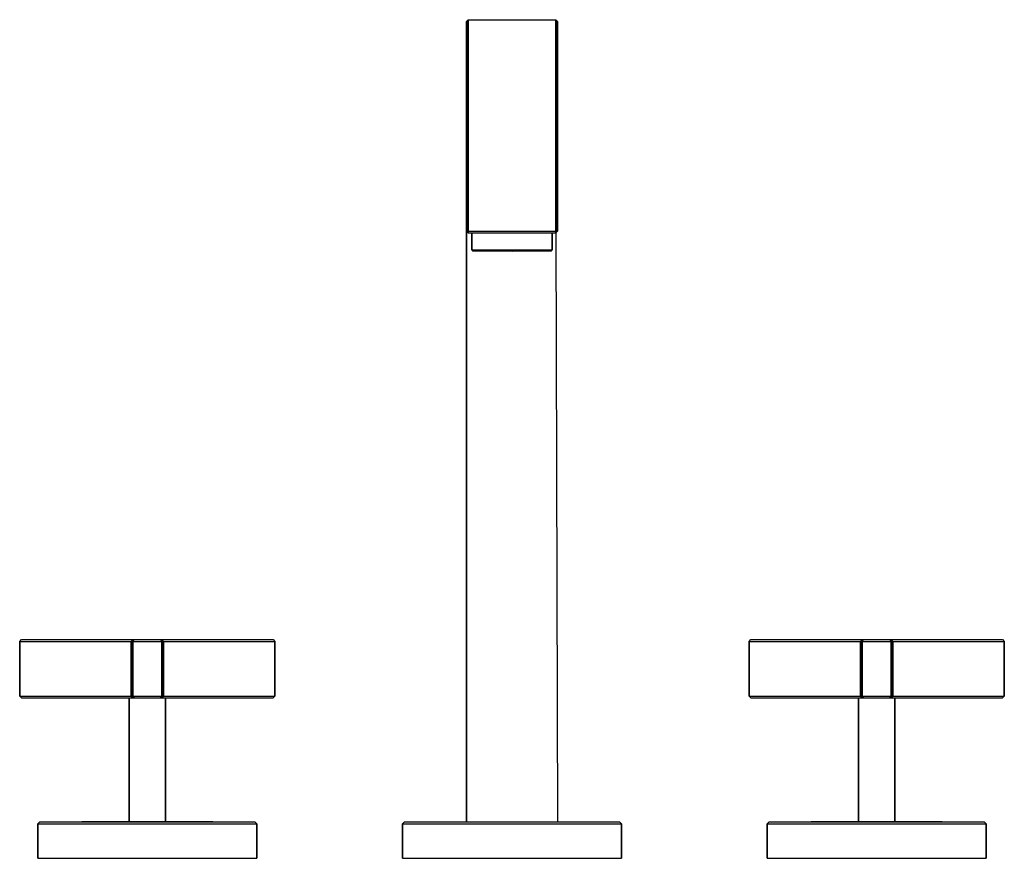
# Model space of a CAD drawing. Extents: x 0 to 270, y 0 to 230.
import ezdxf

# ---------------------------------------------------------------- set-up
doc = ezdxf.new("R2010")
doc.units = 0
doc.header["$MEASUREMENT"] = 0

msp = doc.modelspace()

# ---------------------------------------------------------------- linework, layer by layer
for p, q in [((122.5, 229.5), (123, 230)), ((122.5, 229.5), (122.5, 228)), ((122.5, 228), (122.5, 229.5)), ((123, 230), (123, 228.4)), ((123, 230), (135, 230)), ((123, 228.4), (123, 230)), ((135, 230), (147, 230)), ((147, 230), (147, 228.4)), ((147, 230), (147.5, 229.5)), ((147, 228.4), (147, 230)), ((147.5, 229.5), (147.5, 228)), ((147.5, 228), (147.5, 229.5)), ((122.5, 223.8), (122.5, 228)), ((122.5, 228), (122.5, 223.8)), ((123, 228.4), (123, 224.2)), ((123, 224.2), (123, 228.4)), ((147, 228.4), (147, 224.2)), ((147, 224.2), (147, 228.4)), ((147.5, 228), (147.5, 223.8)), ((147.5, 223.8), (147.5, 228)), ((123, 224.2), (123, 217.4)), ((123, 217.4), (123, 224.2)), ((147, 224.2), (147, 217.4)), ((147, 217.4), (147, 224.2)), ((122.5, 223.8), (122.5, 217)), ((122.5, 217), (122.5, 223.8)), ((147.5, 223.8), (147.5, 217)), ((147.5, 217), (147.5, 223.8)), ((122.5, 208.2), (122.5, 217)), ((122.5, 217), (122.5, 208.2)), ((123, 217.4), (123, 208.4)), ((123, 208.4), (123, 217.4)), ((147, 217.4), (147, 208.4)), ((147, 208.4), (147, 217.4)), ((147.5, 217), (147.5, 208.2)), ((147.5, 208.2), (147.5, 217)), ((122.5, 198), (122.5, 208.2)), ((122.5, 208.2), (122.5, 198)), ((122.5, 208.2), (122.5, 198)), ((122.5, 198), (122.5, 208.2)), ((123, 208.4), (123, 198.1)), ((123, 198.1), (123, 208.4)), ((147, 208.4), (147, 198.1)), ((147, 198.1), (147, 208.4)), ((147.5, 208.2), (147.5, 198)), ((147.5, 198), (147.5, 208.2)), ((122.5, 205.5), (122.5, 204.8)), ((122.5, 204.8), (122.5, 205.5)), ((122.5, 204.8), (122.5, 203)), ((122.5, 203), (122.5, 204.8)), ((122.5, 203), (122.5, 200.1)), ((122.5, 200.1), (122.5, 203)), ((122.5, 200.1), (122.5, 196.2)), ((122.5, 196.2), (122.5, 200.1)), ((122.5, 187), (122.5, 198)), ((122.5, 187), (122.5, 198)), ((122.5, 198), (122.5, 187)), ((122.5, 198), (122.5, 187)), ((123, 198.1), (123, 187)), ((123, 187), (123, 198.1)), ((147, 198.1), (147, 187)), ((147, 187), (147, 198.1)), ((147.5, 198), (147.5, 187)), ((147.5, 187), (147.5, 198)), ((122.5, 196.2), (122.5, 191.8)), ((122.5, 191.8), (122.5, 196.2)), ((122.5, 187), (122.5, 191.8)), ((122.5, 191.8), (122.5, 187)), ((122.5, 10), (122.5, 187)), ((122.5, 10), (122.5, 187)), ((122.5, 187), (122.5, 172)), ((122.5, 187), (122.5, 10)), ((122.5, 172), (122.5, 187)), ((123, 187), (123, 172)), ((123, 172), (123, 187)), ((147, 172), (147, 187)), ((147, 187), (147, 172)), ((147.5, 172), (147.5, 187)), ((147.5, 187), (147.5, 172)), ((122.5, 172), (123, 172)), ((122.5, 172), (123, 171.5)), ((123, 171.5), (123, 172)), ((123, 172), (135, 172)), ((123, 172), (123, 171.5)), ((123, 171.5), (124, 171.5)), ((123, 171.5), (135, 171.5)), ((124, 171.5), (124.403, 171.5)), ((124, 171.5), (124, 166.85)), ((124, 166.85), (124, 171.5)), ((124.403, 171.5), (125.467, 171.5)), ((125.467, 171.5), (127.227, 171.5)), ((127.227, 171.5), (129.537, 171.5)), ((129.537, 171.5), (132.177, 171.5)), ((132.177, 171.5), (135, 171.5)), ((135, 172), (147, 172)), ((135, 171.5), (147, 171.5)), ((135, 171.5), (137.823, 171.5)), ((137.823, 171.5), (140.463, 171.5)), ((140.463, 171.5), (142.773, 171.5)), ((142.773, 171.5), (144.533, 171.5)), ((144.533, 171.5), (145.597, 171.5)), ((145.597, 171.5), (146, 171.5)), ((146, 166.85), (146, 171.5)), ((146, 171.5), (147, 171.5)), ((146, 171.5), (146, 166.85)), ((147, 171.5), (147.5, 172)), ((147, 171.5), (147, 172)), ((147, 172), (147.5, 172)), ((147, 172), (147, 171.5)), ((147.044, 171.544), (147.5, 10)), ((147.044, 171.544), (147.5, 10)), ((124, 166.85), (124.183, 166.6)), ((124, 166.85), (124.403, 166.85)), ((124.183, 166.6), (124.587, 166.6)), ((124.183, 166.6), (135, 166.5)), ((124.403, 166.85), (125.467, 166.85)), ((124.587, 166.6), (125.65, 166.6)), ((125.467, 166.85), (127.227, 166.85)), ((125.65, 166.6), (127.373, 166.6)), ((127.227, 166.85), (129.537, 166.85)), ((127.373, 166.6), (129.61, 166.6)), ((129.537, 166.85), (132.177, 166.85)), ((129.61, 166.6), (132.213, 166.6)), ((132.177, 166.85), (135, 166.85)), ((132.213, 166.6), (135, 166.6)), ((135, 166.85), (137.823, 166.85)), ((135, 166.6), (137.787, 166.6)), ((135, 166.5), (145.817, 166.6)), ((137.787, 166.6), (140.39, 166.6)), ((137.823, 166.85), (140.463, 166.85)), ((140.39, 166.6), (142.627, 166.6)), ((140.463, 166.85), (142.773, 166.85)), ((142.627, 166.6), (144.35, 166.6)), ((142.773, 166.85), (144.533, 166.85)), ((144.35, 166.6), (145.413, 166.6)), ((144.533, 166.85), (145.597, 166.85)), ((145.413, 166.6), (145.817, 166.6)), ((145.597, 166.85), (146, 166.85)), ((145.817, 166.6), (146, 166.85)), ((0, 59.5), (0.5, 60)), ((0, 59.5), (0, 44.5)), ((0, 59.5), (30.6, 59.5)), ((0, 44.5), (0, 59.5)), ((0.5, 60), (31.2, 60)), ((30.6, 59.5), (31.2, 60)), ((30.6, 59.5), (30.6, 44.5)), ((30.6, 59.5), (30.8, 59.5)), ((30.6, 44.5), (30.6, 59.5)), ((30.8, 59.5), (31, 59.5)), ((31, 59.5), (31.5, 60)), ((31, 44.5), (31, 59.5)), ((31, 59.5), (31, 44.5)), ((31, 59.5), (35, 59.5)), ((31.3, 60), (31.5, 60)), ((31.5, 60), (35, 60)), ((35, 60), (38.5, 60)), ((35, 59.5), (39, 59.5)), ((38.5, 60), (39, 59.5)), ((38.5, 60), (38.7, 60)), ((38.8, 60), (39.4, 59.5)), ((38.8, 60), (69.5, 60)), ((39, 44.5), (39, 59.5)), ((39, 59.5), (39, 44.5)), ((39, 59.5), (39.2, 59.5)), ((39.2, 59.5), (39.4, 59.5)), ((39.4, 44.5), (39.4, 59.5)), ((39.4, 59.5), (39.4, 44.5)), ((39.4, 59.5), (70, 59.5)), ((69.5, 60), (70, 59.5)), ((70, 44.5), (70, 59.5)), ((70, 59.5), (70, 44.5)), ((200, 59.5), (200.5, 60)), ((200, 44.5), (200, 59.5)), ((200, 59.5), (200, 44.5)), ((200, 59.5), (230.6, 59.5)), ((200.5, 60), (231.2, 60)), ((230.6, 59.5), (231.2, 60)), ((230.6, 44.5), (230.6, 59.5)), ((230.6, 59.5), (230.6, 44.5)), ((230.6, 59.5), (230.8, 59.5)), ((230.8, 59.5), (231, 59.5)), ((231, 59.5), (231.5, 60)), ((231, 44.5), (231, 59.5)), ((231, 59.5), (231, 44.5)), ((231, 59.5), (235, 59.5)), ((231.2, 60), (231.3, 60)), ((231.3, 60), (231.5, 60)), ((231.5, 60), (235, 60)), ((235, 60), (238.5, 60)), ((235, 59.5), (239, 59.5)), ((238.5, 60), (239, 59.5)), ((238.5, 60), (238.7, 60)), ((238.7, 60), (238.8, 60)), ((238.8, 60), (239.4, 59.5)), ((238.8, 60), (269.5, 60)), ((239, 44.5), (239, 59.5)), ((239, 59.5), (239, 44.5)), ((239, 59.5), (239.2, 59.5)), ((239.2, 59.5), (239.4, 59.5)), ((239.4, 59.5), (239.4, 44.5)), ((239.4, 59.5), (270, 59.5)), ((239.4, 44.5), (239.4, 59.5)), ((269.5, 60), (270, 59.5)), ((270, 44.5), (270, 59.5)), ((270, 59.5), (270, 44.5)), ((0, 44.5), (0.5, 44)), ((0, 44.5), (30.6, 44.5)), ((0.5, 44), (31.2, 44)), ((0.5, 44), (30, 44)), ((0.5, 44), (30, 44)), ((30, 10.1), (30, 44)), ((30, 44), (30, 10.1)), ((30, 44), (30.2, 44)), ((30.2, 44), (30.7, 44)), ((30.6, 44.5), (31.2, 44)), ((30.6, 44.5), (30.8, 44.5)), ((30.7, 44), (31.5, 44)), ((30.8, 44.5), (31, 44.5)), ((31, 44.5), (31.5, 44)), ((31, 44.5), (35, 44.5)), ((31.5, 44), (35, 44)), ((31.5, 44), (32.5, 44)), ((32.5, 44), (33.7, 44)), ((33.7, 44), (35, 44)), ((35, 44.5), (39, 44.5)), ((35, 44), (38.5, 44)), ((35, 44), (36.3, 44)), ((36.3, 44), (37.5, 44)), ((37.5, 44), (38.5, 44)), ((38.5, 44), (39, 44.5)), ((38.5, 44), (38.7, 44)), ((38.5, 44), (39.3, 44)), ((38.8, 44), (39.4, 44.5)), ((38.8, 44), (69.5, 44)), ((39, 44.5), (39.2, 44.5)), ((39.2, 44.5), (39.4, 44.5)), ((39.3, 44), (39.8, 44)), ((39.4, 44.5), (70, 44.5)), ((39.8, 44), (40, 44)), ((40, 10.1), (40, 44)), ((40, 44), (69.5, 44)), ((40, 44), (40, 10.1)), ((69.5, 44), (70, 44.5)), ((200, 44.5), (200.5, 44)), ((200, 44.5), (230.6, 44.5)), ((200.5, 44), (230, 44)), ((200.5, 44), (231.2, 44)), ((230, 44), (230, 10.1)), ((230, 44), (230.2, 44)), ((230, 10.1), (230, 44)), ((230.2, 44), (230.7, 44)), ((230.6, 44.5), (231.2, 44)), ((230.6, 44.5), (230.8, 44.5)), ((230.7, 44), (231.5, 44)), ((230.8, 44.5), (231, 44.5)), ((231, 44.5), (231.5, 44)), ((231, 44.5), (235, 44.5)), ((231.5, 44), (232.5, 44)), ((231.5, 44), (235, 44)), ((232.5, 44), (233.7, 44)), ((233.7, 44), (235, 44)), ((235, 44.5), (239, 44.5)), ((235, 44), (236.3, 44)), ((235, 44), (238.5, 44)), ((236.3, 44), (237.5, 44)), ((237.5, 44), (238.5, 44)), ((238.5, 44), (239, 44.5)), ((238.5, 44), (239.3, 44)), ((238.8, 44), (239.4, 44.5)), ((238.8, 44), (269.5, 44)), ((239, 44.5), (239.2, 44.5)), ((239.2, 44.5), (239.4, 44.5)), ((239.3, 44), (239.8, 44)), ((239.4, 44.5), (270, 44.5)), ((239.8, 44), (240, 44)), ((240, 10.1), (240, 44)), ((240, 44), (240, 10.1)), ((240, 44), (269.5, 44)), ((269.5, 44), (270, 44.5)), ((5, 9.5), (5.5, 10)), ((5, 0), (5, 9.5)), ((5, 9.5), (5, 0)), ((5, 9.5), (6.1, 9.5)), ((5.5, 10), (6.6, 10)), ((6.1, 9.5), (9, 9.5)), ((6.6, 10), (9.5, 10)), ((9, 9.5), (13.8, 9.5)), ((9.5, 10), (14.2, 10)), ((13.8, 9.5), (20.1, 9.5)), ((14.2, 10), (20.3, 10)), ((17, 10), (17, 10.1)), ((17, 10.1), (17, 10)), ((17, 10.1), (17.7, 10.1)), ((17.7, 10.1), (19.4, 10.1)), ((19.4, 10.1), (22.3, 10.1)), ((20.1, 9.5), (27.3, 9.5)), ((20.3, 10), (27.4, 10)), ((22.3, 10.1), (26.1, 10.1)), ((26.1, 10.1), (30.4, 10.1)), ((27.3, 9.5), (35, 9.5)), ((27.4, 10), (35, 10)), ((30.4, 10.1), (35, 10.1)), ((35, 10.1), (39.6, 10.1)), ((35, 10), (42.6, 10)), ((35, 9.5), (42.7, 9.5)), ((39.6, 10.1), (43.9, 10.1)), ((42.6, 10), (49.7, 10)), ((42.7, 9.5), (49.9, 9.5)), ((43.9, 10.1), (47.7, 10.1)), ((47.7, 10.1), (50.6, 10.1)), ((49.7, 10), (55.8, 10)), ((49.9, 9.5), (56.2, 9.5)), ((50.6, 10.1), (52.3, 10.1)), ((52.3, 10.1), (53, 10.1)), ((53, 10), (53, 10.1)), ((53, 10.1), (53, 10)), ((55.8, 10), (60.5, 10)), ((56.2, 9.5), (61, 9.5)), ((60.5, 10), (63.4, 10)), ((61, 9.5), (63.9, 9.5)), ((63.4, 10), (64.5, 10)), ((63.9, 9.5), (65, 9.5)), ((64.5, 10), (65, 9.5)), ((65, 0), (65, 9.5)), ((65, 9.5), (65, 0)), ((105, 9.5), (105.5, 10)), ((105, 9.5), (105, 0)), ((105, 9.5), (106.1, 9.5)), ((105, 0), (105, 9.5)), ((105.5, 10), (106.6, 10)), ((106.1, 9.5), (109, 9.5)), ((106.6, 10), (109.5, 10)), ((109, 9.5), (113.8, 9.5)), ((109.5, 10), (114.2, 10)), ((113.8, 9.5), (120.1, 9.5)), ((114.2, 10), (120.3, 10)), ((120.1, 9.5), (127.3, 9.5)), ((120.3, 10), (127.4, 10)), ((127.3, 9.5), (135, 9.5)), ((127.4, 10), (135, 10)), ((135, 10), (142.6, 10)), ((135, 9.5), (142.7, 9.5)), ((142.6, 10), (149.7, 10)), ((142.7, 9.5), (149.9, 9.5)), ((149.7, 10), (155.8, 10)), ((149.9, 9.5), (156.2, 9.5)), ((155.8, 10), (160.5, 10)), ((156.2, 9.5), (161, 9.5)), ((160.5, 10), (163.4, 10)), ((161, 9.5), (163.9, 9.5)), ((163.4, 10), (164.5, 10)), ((163.9, 9.5), (165, 9.5)), ((164.5, 10), (165, 9.5)), ((165, 0), (165, 9.5)), ((165, 9.5), (165, 0)), ((205, 9.5), (205.5, 10)), ((205, 0), (205, 9.5)), ((205, 9.5), (205, 0)), ((205, 9.5), (206.1, 9.5)), ((205.5, 10), (206.6, 10)), ((206.1, 9.5), (209, 9.5)), ((206.6, 10), (209.5, 10)), ((209, 9.5), (213.8, 9.5)), ((209.5, 10), (214.2, 10)), ((213.8, 9.5), (220.1, 9.5)), ((214.2, 10), (220.3, 10)), ((217, 10), (217, 10.1)), ((217, 10.1), (217, 10)), ((217, 10.1), (217.7, 10.1)), ((217.7, 10.1), (219.4, 10.1)), ((219.4, 10.1), (222.3, 10.1)), ((220.1, 9.5), (227.3, 9.5)), ((220.3, 10), (227.4, 10)), ((222.3, 10.1), (226.1, 10.1)), ((226.1, 10.1), (230.4, 10.1)), ((227.3, 9.5), (235, 9.5)), ((227.4, 10), (235, 10)), ((230.4, 10.1), (235, 10.1)), ((235, 10.1), (239.6, 10.1)), ((235, 10), (242.6, 10)), ((235, 9.5), (242.7, 9.5)), ((239.6, 10.1), (243.9, 10.1)), ((242.6, 10), (249.7, 10)), ((242.7, 9.5), (249.9, 9.5)), ((243.9, 10.1), (247.7, 10.1)), ((247.7, 10.1), (250.6, 10.1)), ((249.7, 10), (255.8, 10)), ((249.9, 9.5), (256.2, 9.5)), ((250.6, 10.1), (252.3, 10.1)), ((252.3, 10.1), (253, 10.1)), ((253, 10), (253, 10.1)), ((253, 10.1), (253, 10)), ((255.8, 10), (260.5, 10)), ((256.2, 9.5), (261, 9.5)), ((260.5, 10), (263.4, 10)), ((261, 9.5), (263.9, 9.5)), ((263.4, 10), (264.5, 10)), ((263.9, 9.5), (265, 9.5)), ((264.5, 10), (265, 9.5)), ((265, 0), (265, 9.5)), ((265, 9.5), (265, 0)), ((5, 0), (6.1, 0)), ((5, 0), (6.1, 0)), ((6.1, 0), (9, 0)), ((6.1, 0), (9, 0)), ((9, 0), (13.8, 0)), ((9, 0), (13.8, 0)), ((13.8, 0), (20.1, 0)), ((13.8, 0), (20.1, 0)), ((20.1, 0), (27.3, 0)), ((20.1, 0), (27.3, 0)), ((27.3, 0), (35, 0)), ((27.3, 0), (35, 0)), ((35, 0), (42.7, 0)), ((35, 0), (42.7, 0)), ((42.7, 0), (49.9, 0)), ((42.7, 0), (49.9, 0)), ((49.9, 0), (56.2, 0)), ((49.9, 0), (56.2, 0)), ((56.2, 0), (61, 0)), ((56.2, 0), (61, 0)), ((61, 0), (63.9, 0)), ((61, 0), (63.9, 0)), ((63.9, 0), (65, 0)), ((63.9, 0), (65, 0)), ((105, 0), (106.1, 0)), ((105, 0), (106.1, 0)), ((106.1, 0), (109, 0)), ((106.1, 0), (109, 0)), ((109, 0), (113.8, 0)), ((109, 0), (113.8, 0)), ((113.8, 0), (120.1, 0)), ((113.8, 0), (120.1, 0)), ((120.1, 0), (127.3, 0)), ((120.1, 0), (127.3, 0)), ((127.3, 0), (135, 0)), ((127.3, 0), (135, 0)), ((135, 0), (142.7, 0)), ((135, 0), (142.7, 0)), ((142.7, 0), (149.9, 0)), ((142.7, 0), (149.9, 0)), ((149.9, 0), (156.2, 0)), ((149.9, 0), (156.2, 0)), ((156.2, 0), (161, 0)), ((156.2, 0), (161, 0)), ((161, 0), (163.9, 0)), ((161, 0), (163.9, 0)), ((163.9, 0), (165, 0)), ((163.9, 0), (165, 0)), ((205, 0), (206.1, 0)), ((205, 0), (206.1, 0)), ((206.1, 0), (209, 0)), ((206.1, 0), (209, 0)), ((209, 0), (213.8, 0)), ((209, 0), (213.8, 0)), ((213.8, 0), (220.1, 0)), ((213.8, 0), (220.1, 0)), ((220.1, 0), (227.3, 0)), ((220.1, 0), (227.3, 0)), ((227.3, 0), (235, 0)), ((227.3, 0), (235, 0)), ((235, 0), (242.7, 0)), ((235, 0), (242.7, 0)), ((242.7, 0), (249.9, 0)), ((242.7, 0), (249.9, 0)), ((249.9, 0), (256.2, 0)), ((249.9, 0), (256.2, 0)), ((256.2, 0), (261, 0)), ((256.2, 0), (261, 0)), ((261, 0), (263.9, 0)), ((261, 0), (263.9, 0)), ((263.9, 0), (265, 0)), ((263.9, 0), (265, 0))]:
    msp.add_line(p, q)

doc.saveas('drawing.dxf')
